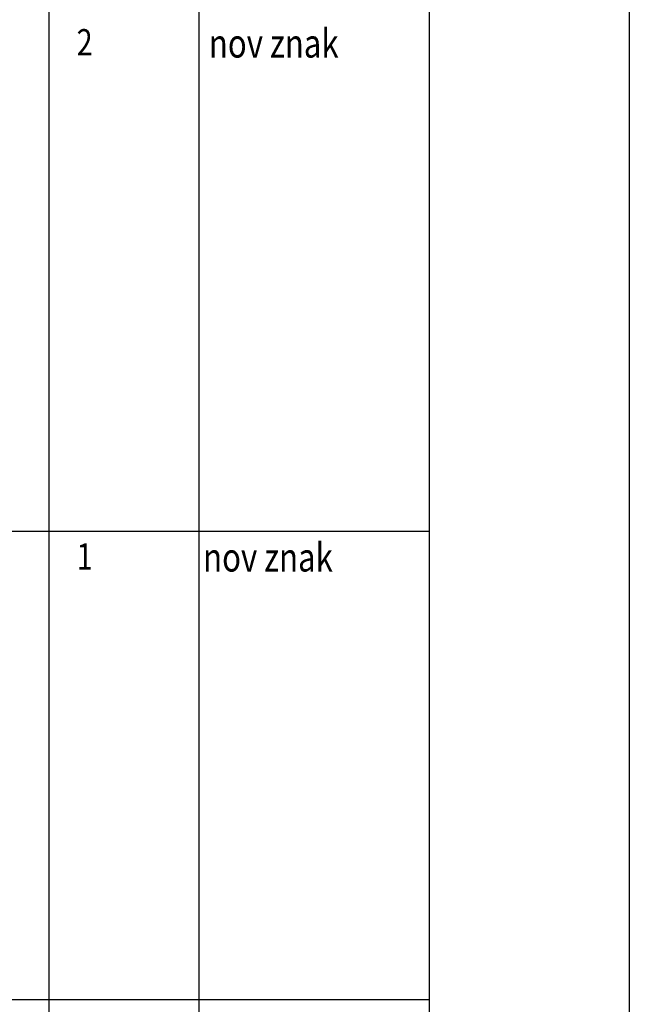
# Model space of a CAD drawing. Units: metres. Extents: x 2350 to 2631, y 1099 to 1223.
# Drawn here: x 2415 to 2420, y 1115 to 1124 of the extents above; entities that cross this region are included whole.
import ezdxf

# ---------------------------------------------------------------- set-up
doc = ezdxf.new("R2010")
doc.units = ezdxf.units.M
doc.layers.add('OKVIR', color=2, linetype='Continuous')
doc.layers.add('PLT_BORDER', color=7, linetype='Continuous')
doc.styles.add('YUSIM2_5MM', font='simplex.shx', dxfattribs={"width": 0.8})

msp = doc.modelspace()

# ---------------------------------------------------------------- linework, layer by layer
at = {"layer": 'OKVIR', "color": 7}
for p, q in [((2420.1202, 1128.4475), (2420.1202, 1099.7475)), ((2414.8375, 1125.514), (2414.8375, 1101.641)), ((2416.2037, 1125.514), (2416.2037, 1101.641)), ((2416.2037, 1125.514), (2416.2037, 1101.641)), ((2418.2988, 1125.514), (2418.2988, 1101.641)), ((2402.2732, 1118.9676), (2416.2037, 1118.9676)), ((2416.2037, 1118.9676), (2418.2988, 1118.9676)), ((2402.2732, 1114.7018), (2416.2037, 1114.7018)), ((2416.2037, 1114.7018), (2418.2988, 1114.7018))]:
    msp.add_line(p, q, dxfattribs=at)

# ---------------------------------------------------------------- texts
at = {"layer": 'OKVIR', "color": 7, "style": 'YUSIM2_5MM', "width": 0.8}
for p in [(2416.2944, 1123.2778), (2416.2421, 1118.5985)]:
    msp.add_text('nov znak', height=0.26, dxfattribs=at).set_placement(p)
at = {"layer": 'PLT_BORDER', "color": 7, "style": 'YUSIM2_5MM', "width": 0.8}
for s, p in [('2', (2415.0916, 1123.2972)), ('1', (2415.0916, 1118.6154))]:
    msp.add_text(s, height=0.24, dxfattribs=at).set_placement(p)

doc.saveas('drawing.dxf')
